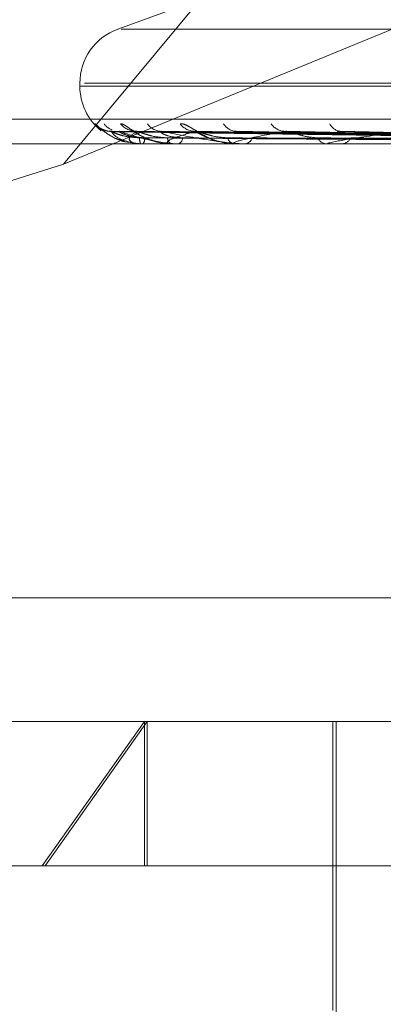
# Model space of a CAD drawing. Units: inches. Extents: x 0 to 23.4, y 0 to 16.5.
# Drawn here: x 6.3 to 6.3, y 14 to 14 of the extents above; entities that cross this region are included whole.
import ezdxf

# ---------------------------------------------------------------- set-up
doc = ezdxf.new("R2010")
doc.units = ezdxf.units.IN
doc.header["$MEASUREMENT"] = 0
doc.linetypes.add('HIDDEN', pattern=[0.07500000000000001, 0.05, -0.025])

msp = doc.modelspace()

# ---------------------------------------------------------------- linework, layer by layer
at = {"color": 7, "linetype": 'HIDDEN', "lineweight": 0}
for p, q in [((6.3533927543, 14.0465245006), (6.3351443385, 14.0245458287)), ((6.3351443385, 14.0245458287), (6.3537914757, 14.0322081083)), ((6.3400211447, 14.0291823232), (6.3364928723, 14.0278981371)), ((6.3365723207, 14.0278981371), (6.3828472684, 14.0278981371)), ((6.3355508826, 14.0265528363), (6.3355508826, 14.0264815514)), ((6.3356627151, 14.0265528363), (6.3838638268, 14.0265528363)), ((6.3355557623, 14.0264815514), (6.383756874, 14.0264815514)), ((6.3225901394, 14.0256625593), (6.3923319596, 14.0256625593)), ((6.336094167, 14.0253933809), (6.3359253733, 14.0255440508)), ((6.3489833852, 14.0251783753), (6.3363454639, 14.0253538729)), ((6.3490901627, 14.025178448), (6.3365296795, 14.0253540054)), ((6.3492645574, 14.0251783), (6.3370059713, 14.025353736)), ((6.3495810369, 14.0251785236), (6.337551965, 14.0253541434)), ((6.3499235421, 14.025178216), (6.3384873568, 14.0253535833)), ((6.3504383072, 14.0251786084), (6.3393754117, 14.0253542986)), ((6.3509365904, 14.0251781138), (6.3407361521, 14.0253533979)), ((6.3516310851, 14.0251787122), (6.3419342092, 14.0253544889)), ((6.336664407, 14.0251054832), (6.3370592513, 14.0250548798)), ((6.3899464903, 14.0250499122), (6.3291018231, 14.0250499122)), ((6.3370638948, 14.0250499122), (6.3370590614, 14.0250499122)), ((6.3370678989, 14.0250519551), (6.33781598, 14.0250519551)), ((6.33710949, 14.0250499122), (6.3371156904, 14.0250499122)), ((6.3378367815, 14.0250499122), (6.3378210889, 14.0250499122)), ((6.3378495359, 14.0250519551), (6.3393691224, 14.0250519551)), ((6.337971919, 14.0250499122), (6.3379889292, 14.0250499122)), ((6.3394002158, 14.0250499122), (6.3393742313, 14.0250499122)), ((6.3394212596, 14.0250519551), (6.341657245, 14.0250519551)), ((6.3396200116, 14.0250499122), (6.3396472167, 14.0250499122)), ((6.3416976912, 14.0250499122), (6.3416623539, 14.0250499122)), ((6.3417262639, 14.0250519551), (6.3480840609, 14.0250519551)), ((6.3419942012, 14.0250499122), (6.342030618, 14.0250499122)), ((6.3351443385, 14.0245458287), (6.3256748514, 14.0215538725)), ((6.3920270213, 14.0137967555), (6.3222852012, 14.0137967555)), ((6.3278558217, 14.0107335199), (6.3371497934, 14.0107335199)), ((6.3346149618, 14.0071544219), (6.3371497934, 14.0107335199)), ((6.3372215325, 14.0107335199), (6.3346947614, 14.0071544219)), ((6.3371497934, 14.0107335199), (6.3915637673, 14.0107335199)), ((6.3371497934, 14.0071544219), (6.3371497934, 14.0107335199)), ((6.3372215325, 14.0071544219), (6.3372215325, 14.0107335199)), ((6.3418143042, 14.0107335199), (6.3418143042, 14.0035753238)), ((6.3419037816, 14.0107335199), (6.3419037816, 14.0003541356)), ((6.3346149618, 14.0071544219), (6.3242767237, 14.0071544219)), ((6.3951428654, 14.0071544219), (6.3346149618, 14.0071544219))]:
    msp.add_line(p, q, dxfattribs=at)
for centre, radius, start, end in [((6.3369825218, 14.0265528363), 0.0014316392269151, 110, 180), ((6.3369825218, 14.0264815514), 0.0014316392269151, 180, 230.9058598873), ((6.3363288979, 14.0258966629), 0.0005358801179736, 221.1479504582, 269.6689814021), ((6.3365414265, 14.0258708602), 0.0005103462761026, 219.8192662801, 248.1297396025), ((6.3369644695, 14.0258966484), 0.0005358804414231, 221.1458643902, 269.4606134589), ((6.3375920086, 14.0258197335), 0.0004589762523641, 216.9162629962, 269.2981165941), ((6.338424401, 14.0258698475), 0.0005091370514091, 219.7843597562, 268.9763473776), ((6.3394457095, 14.0257535624), 0.0003929157666139, 212.223467065, 268.4428532666), ((6.3406563064, 14.0258202255), 0.0004596946116356, 216.9256978916, 268.06991465), ((6.3420357919, 14.0256805524), 0.0003203444026106, 205.2208780211, 266.5405143414), ((6.337337416, 14.0251823254), 0.0003082442858051, 176.455046395, 205.4404131568), ((6.3369215708, 14.0251849014), 0.0002364413637441, 325.185566666, 3.997548671), ((6.3378979074, 14.0252085419), 0.0001762511509819, 182.3273305872, 244.1608022833), ((6.3379217254, 14.0252159009), 0.0001790770988889, 292.0415259506, 355.3504006819), ((6.3394140269, 14.0252597951), 0.0002136223855228, 195.86839356, 259.26367696), ((6.3396111871, 14.0252708829), 0.0002238887064679, 279.2606471907, 341.9158085567), ((6.3416853673, 14.0253287422), 0.000279778131128, 207.0784009074, 265.2817444068), ((6.3420096938, 14.0253419702), 0.0002928065945884, 274.0978816191, 331.3060270767), ((6.3370634858, 14.0250556593), 5.7616094841e-06, 274.0711792597, 319.9915969974), ((6.3378366617, 14.0250914956), 4.15835424426e-05, 270.1649975984, 288.0350190895), ((6.3394001532, 14.0251599622), 0.0001100500325673, 270.0325635649, 281.0572101894), ((6.341697655, 14.0252512504), 0.0002013381943021, 270.0103052367, 278.1690167964)]:
    msp.add_arc(centre, radius, start, end, dxfattribs=at)
for points, knots in [([(6.335925373262552, 14.02554405075391), (6.335925154826395, 14.02554804316299), (6.335924908257116, 14.02555254976775), (6.33595436505086, 14.02552746398738), (6.335985979683144, 14.025497711599), (6.336065872257588, 14.02542660625655), (6.336191524286547, 14.02532499834105), (6.336408662039813, 14.02518956429916), (6.336583352966901, 14.02513560648428), (6.336664760489006, 14.02511046166376)], [0, 0, 0, 0, 0.1566342391654533, 0.176807684823289, 0.3326521896085937, 0.3694756519266588, 0.5732714541295294, 0.8011407111424073, 1, 1, 1, 1]), ([(6.336560931746265, 14.02554405075391), (6.336573611575879, 14.02554804326816), (6.336587924483005, 14.02555254999162), (6.336642920656717, 14.02552746367827), (6.336689700013807, 14.02549771939348), (6.336793224902148, 14.02542659037958), (6.336940717937276, 14.02532544561937), (6.33715205361936, 14.02520018856397), (6.337304453012465, 14.02515254151963), (6.337363053190783, 14.02513422041455)], [0, 0, 0, 0, 0.1660140515142338, 0.1873955544637804, 0.3525725795119135, 0.3916011610210152, 0.6076009768049736, 0.849115851039067, 1, 1, 1, 1]), ([(6.338033150444675, 14.02554405075391), (6.338058270150182, 14.02554804312861), (6.338086625106277, 14.02555254969455), (6.338165173501274, 14.02552746408844), (6.338225418548883, 14.02549770905065), (6.338348858355906, 14.02542661144741), (6.338512386866018, 14.02532485210648), (6.338762060628929, 14.02518524473525), (6.33894247899995, 14.02512873189436), (6.339031446709889, 14.02510086434402)], [0, 0, 0, 0, 0.1531391213960173, 0.1728624191877279, 0.3252294282430597, 0.3612312162049229, 0.5604795431339614, 0.7832641526658455, 1, 1, 1, 1]), ([(6.336324764408365, 14.02536379909072), (6.336322184807393, 14.02536349816481), (6.336279048437573, 14.0253584660489), (6.336202094625758, 14.02537661853602), (6.336110775314279, 14.02540789519197), (6.336052400288753, 14.02544140071682), (6.336024531682874, 14.02546097353137), (6.336013672698514, 14.02546955167228), (6.336015106388371, 14.02546847144444), (6.336029281127899, 14.02545651544014), (6.336070540989437, 14.02542165442341), (6.336168677232287, 14.02534189545451), (6.336363195452065, 14.02522192105721), (6.336541870025852, 14.02512098512707), (6.336662872695561, 14.0251056773113), (6.336664406969322, 14.02510548321327)], [0, 0, 0, 0, 0.0056763947691204, 0.0949212946248688, 0.1683788138912145, 0.2215709405573102, 0.2554221145332424, 0.2851209618689791, 0.3152379793271806, 0.3572523120369913, 0.4295314610983865, 0.5594351374657539, 0.7340640583675888, 0.9966280203694111, 1, 1, 1, 1]), ([(6.33634544501888, 14.02535297841676), (6.336336374516327, 14.02535737092538), (6.336320662028622, 14.02536497990153), (6.336324274797115, 14.0253620361269), (6.336325801987154, 14.02536079173404)], [0, 0, 0, 0, 0.5772798504625941, 1, 1, 1, 1]), ([(6.348979265101632, 14.02517923514895), (6.348621928724573, 14.02518421124894), (6.346835244355833, 14.02520909178345), (6.342616896246742, 14.02526889316328), (6.338757009488029, 14.02532527732505), (6.336325801987186, 14.02536079173404)], [0, 0, 0, 0, 0.0846963374235572, 0.4234822757477412, 0.9999999999999999, 0.9999999999999999, 0.9999999999999999, 0.9999999999999999]), ([(6.336325801987186, 14.02536079173404), (6.336367998798096, 14.02530494371403), (6.336438795862467, 14.02521124289202), (6.336691795292756, 14.02510968922767), (6.336933857362989, 14.02506385741451), (6.337024359587392, 14.02505492772402), (6.337069201178505, 14.02505235131317), (6.337093733017743, 14.02505207675672), (6.337104598934514, 14.0250519551471)], [0, 0, 0, 0, 0.5273188798735992, 0.8847263069756965, 0.9590362595959535, 0.9800473728108897, 0.9911623590748401, 1, 1, 1, 1]), ([(6.337029761525962, 14.0252013846384), (6.336897097532261, 14.02521020390576), (6.336716470918774, 14.02522221164313), (6.336505096423448, 14.02528480647031), (6.33640690116458, 14.02532338196367), (6.336354438197808, 14.0253488123387), (6.33634627091248, 14.02535259582266), (6.33634544501888, 14.02535297841676)], [0, 0, 0, 0, 0.5020247272259568, 0.683524020614092, 0.8665836997401518, 0.9865086544504867, 1, 1, 1, 1]), ([(6.33652968035626, 14.02535306356633), (6.336525851547478, 14.02535741300849), (6.336519194115906, 14.02536497570364), (6.336531927456298, 14.02536203934146), (6.336537337623331, 14.02536079173404)], [0, 0, 0, 0, 0.5751180078137905, 1, 1, 1, 1]), ([(6.337157436872092, 14.0252013846384), (6.337026678101842, 14.02521020578651), (6.336848645515946, 14.02522221608459), (6.336653822948063, 14.02528480089757), (6.336570703346465, 14.02532340057461), (6.336531458739479, 14.02534886008162), (6.336529852871992, 14.02535265579862), (6.33652968035626, 14.02535306356633)], [0, 0, 0, 0, 0.5015519572701898, 0.6828803279774173, 0.8657676149632332, 0.9855796331728849, 1, 1, 1, 1]), ([(6.349105338893441, 14.02517923514895), (6.348750744618015, 14.02518421124894), (6.346977770776498, 14.02520909178345), (6.342789490529182, 14.02526889316328), (6.338953496150626, 14.02532527732505), (6.336537337623362, 14.02536079173404)], [0, 0, 0, 0, 0.0846963374235195, 0.4234822757477631, 0.9999999999999999, 0.9999999999999999, 0.9999999999999999, 0.9999999999999999]), ([(6.336537337623362, 14.02536079173404), (6.336699405726571, 14.02530494371403), (6.336971320728864, 14.02521124289202), (6.337435601663294, 14.02510968922767), (6.337768161677904, 14.02506385741451), (6.337874650870526, 14.02505492772402), (6.337923394020535, 14.02505235131317), (6.33794759174368, 14.02505207675672), (6.337958309670013, 14.0250519551471)], [0, 0, 0, 0, 0.527318879874568, 0.8847263069762257, 0.9590362595952616, 0.9800473728110215, 0.991162359075275, 1, 1, 1, 1]), ([(6.336959424767824, 14.02536079173404), (6.336880225183752, 14.02530494371403), (6.336747345519843, 14.02521124289202), (6.336779919387366, 14.02510968922767), (6.336922734759347, 14.0250638574145), (6.336993979029327, 14.02505492772402), (6.337033298369609, 14.02505235131317), (6.337057277680352, 14.02505207675671), (6.33706789886502, 14.0250519551471)], [0, 0, 0, 0, 0.5273188798741052, 0.8847263069755905, 0.9590362595959767, 0.9800473728110842, 0.9911623590745011, 1, 1, 1, 1]), ([(6.33696826323045, 14.02536644916161), (6.336949622802509, 14.02536588761703), (6.336899158085243, 14.02536436736282), (6.336844428343406, 14.02538091558626), (6.33681196902582, 14.02539347820717), (6.336809667376488, 14.02539511302468), (6.33682586525467, 14.02538651429416), (6.336866810676694, 14.02536269586406), (6.336953016584134, 14.0253102503233), (6.337113203078384, 14.02522498715201), (6.337258839418526, 14.02514462166677), (6.337357474591709, 14.02512653492849), (6.337359960391977, 14.02512607910714)], [0, 0, 0, 0, 0.0593100217876097, 0.1605683887598912, 0.2211687646067144, 0.2766034957992421, 0.3359685411094389, 0.4191648093230275, 0.5318209856170332, 0.7112733804995458, 0.9927235215937709, 1, 1, 1, 1]), ([(6.337005935555108, 14.0253528910773), (6.336991859431667, 14.02535732779377), (6.336967568246966, 14.0253649842412), (6.336961835523768, 14.02536203286347), (6.336959424767794, 14.02536079173404)], [0, 0, 0, 0, 0.5794745548724495, 1, 1, 1, 1]), ([(6.34924102060141, 14.02517923514895), (6.348893857190414, 14.02518421124894), (6.347158037722697, 14.02520909178345), (6.343062083843291, 14.02526889316328), (6.339317811068717, 14.02532527732505), (6.336959424767824, 14.02536079173404)], [0, 0, 0, 0, 0.0846963374236827, 0.4234822757477565, 0.9999999999999999, 0.9999999999999999, 0.9999999999999999, 0.9999999999999999]), ([(6.337721801664768, 14.0252013846384), (6.337592026754012, 14.02521020194582), (6.337415333726828, 14.02522220701468), (6.337195049676463, 14.02528481227766), (6.337085321158013, 14.02532336256926), (6.337021627373251, 14.02534876353437), (6.337007291191967, 14.02535253449343), (6.337005935555108, 14.0253528910773)], [0, 0, 0, 0, 0.5025105827573805, 0.6841855297160904, 0.8674223725390169, 0.987463389666003, 1, 1, 1, 1]), ([(6.338100213183489, 14.0252013846384), (6.337976085086875, 14.02521020772915), (6.337807080392349, 14.02522222067221), (6.337635853875766, 14.02528479514144), (6.33757080750089, 14.02532341979796), (6.337546292452169, 14.02534891035413), (6.337551405063923, 14.02535271893222), (6.337551987656377, 14.0253531529274)], [0, 0, 0, 0, 0.5010567607080278, 0.682206100740046, 0.8649128178844238, 0.984606542274553, 1, 1, 1, 1]), ([(6.337551987656377, 14.0253531529274), (6.337553445562484, 14.0253574572086), (6.337555990677068, 14.02536497133367), (6.337577288385684, 14.02536204275056), (6.33758638622728, 14.02536079173405)], [0, 0, 0, 0, 0.5728253324876215, 1, 1, 1, 1]), ([(6.34961468534151, 14.02517923514895), (6.349275649128719, 14.02518421124894), (6.347580465708498, 14.02520909178345), (6.34357362868355, 14.02526889316328), (6.339900169516579, 14.02532527732505), (6.337586386227311, 14.02536079173405)], [0, 0, 0, 0, 0.0846963374234165, 0.4234822757476977, 0.9999999999999999, 0.9999999999999999, 0.9999999999999999, 0.9999999999999999]), ([(6.337586386227311, 14.02536079173405), (6.337862468059301, 14.02530494371403), (6.338325673282861, 14.02521124289203), (6.338984455398814, 14.02510968922767), (6.339395493772372, 14.0250638574145), (6.339514121136344, 14.02505492772402), (6.339565004140812, 14.02505235131317), (6.339587993179101, 14.02505207675671), (6.339598175741212, 14.0250519551471)], [0, 0, 0, 0, 0.5273188798741342, 0.8847263069752935, 0.9590362595964002, 0.9800473728112464, 0.9911623590747198, 1, 1, 1, 1]), ([(6.338415305187096, 14.02536079173404), (6.338217571687356, 14.02530494371403), (6.337885817912425, 14.02521124289202), (6.337696788912782, 14.02510968922767), (6.337735195866826, 14.0250638574145), (6.337784607228858, 14.02505492772402), (6.337816983214897, 14.02505235131317), (6.337839543322382, 14.02505207675671), (6.337849535897659, 14.02505195514709)], [0, 0, 0, 0, 0.5273188798728654, 0.8847263069750997, 0.9590362595955716, 0.9800473728104395, 0.9911623590747234, 1, 1, 1, 1]), ([(6.338435219120942, 14.02536547268365), (6.338422616084077, 14.02536495246659), (6.338390150417003, 14.02536361237734), (6.338366914895767, 14.02537157546646), (6.338368009439547, 14.02537119996778), (6.338393414443757, 14.02536141721943), (6.338445082299997, 14.0253371352068), (6.33854199403789, 14.02528748138213), (6.33870891324608, 14.02520711503428), (6.338877413910995, 14.02512588964863), (6.338994951765165, 14.02510957677426), (6.339020294043856, 14.02510605956348)], [0, 0, 0, 0, 0.0534184743246508, 0.1376070245239896, 0.2030553491627481, 0.2685288206014615, 0.3558261865829722, 0.466974577013456, 0.6433666399895137, 0.9231064573736529, 1, 1, 1, 1]), ([(6.3384873078821, 14.02535279445296), (6.338468633947243, 14.02535728011618), (6.3384365413205, 14.02536498908146), (6.338421566511501, 14.02536202929238), (6.338415305187067, 14.02536079173405)], [0, 0, 0, 0, 0.5818761738408128, 0.9999999999999999, 0.9999999999999999, 0.9999999999999999, 0.9999999999999999]), ([(6.349881144867007, 14.02517923514895), (6.349556701812276, 14.02518421124894), (6.347934484283776, 14.02520909178345), (6.344108963079165, 14.02526889316328), (6.340615632062409, 14.02532527732505), (6.338415305187096, 14.02536079173404)], [0, 0, 0, 0, 0.0846963374234754, 0.4234822757477519, 1, 1, 1, 1]), ([(6.339208545154799, 14.0252013846384), (6.339086349148385, 14.02521019974028), (6.338919975061457, 14.0252222018062), (6.338698746194503, 14.02528481881279), (6.33858144280731, 14.02532334074433), (6.338508921023358, 14.02534870974307), (6.338489041181763, 14.02535246687326), (6.3384873078821, 14.02535279445296)], [0, 0, 0, 0, 0.5030491855456394, 0.6849188560321501, 0.8683520964590646, 0.9885217764025648, 1, 1, 1, 1]), ([(6.340640823933392, 14.02536079173405), (6.340331703121858, 14.02530494371403), (6.339813065681712, 14.02521124289202), (6.339409265815437, 14.02510968922767), (6.339341876224175, 14.02506385741451), (6.339367668822891, 14.02505492772402), (6.339391931302198, 14.02505235131317), (6.339412256825358, 14.02505207675672), (6.339421259633538, 14.0250519551471)], [0, 0, 0, 0, 0.5273188798747915, 0.8847263069755926, 0.9590362595955436, 0.9800473728113921, 0.9911623590753216, 1, 1, 1, 1]), ([(6.339375457685331, 14.02535325426078), (6.339382043142254, 14.02535750737527), (6.339393592616806, 14.02536496642301), (6.339422575480291, 14.02536204666119), (6.339435032449188, 14.02536079173404)], [0, 0, 0, 0, 0.570195370669976, 0.9999999999999999, 0.9999999999999999, 0.9999999999999999, 0.9999999999999999]), ([(6.350488895338124, 14.02517923514895), (6.350177670840046, 14.02518421124894), (6.348621546186683, 14.02520909178345), (6.344940969913897, 14.02526889316328), (6.341562814343912, 14.02532527732505), (6.339435032449217, 14.02536079173404)], [0, 0, 0, 0, 0.0846963374235161, 0.4234822757477539, 1, 1, 1, 1]), ([(6.340736094929518, 14.02535267818744), (6.340713372837056, 14.0253572228007), (6.340674513709379, 14.02536499495932), (6.340650709224872, 14.02536202504908), (6.340640823933366, 14.02536079173405)], [0, 0, 0, 0, 0.5847298644956395, 1, 1, 1, 1]), ([(6.350876502139642, 14.02517923514895), (6.350586505658502, 14.02518421124894), (6.349136521237353, 14.02520909178345), (6.345719697011158, 14.02526889316328), (6.342603565836955, 14.02532527732505), (6.340640823933392, 14.02536079173405)], [0, 0, 0, 0, 0.0846963374237291, 0.4234822757479318, 1, 1, 1, 1]), ([(6.341436257212655, 14.0252013846384), (6.341326055849662, 14.02521019703304), (6.341176012884397, 14.02522219541297), (6.340961838944503, 14.02528482683444), (6.340841190785152, 14.02532331395497), (6.34076258749679, 14.02534864530572), (6.340738015431091, 14.02535238583542), (6.340736094929518, 14.02535267818744)], [0, 0, 0, 0, 0.5036988044754848, 0.6858033346618055, 0.8694734539248571, 0.9897983165028305, 1, 1, 1, 1]), ([(6.343555544960687, 14.02536079173405), (6.343146209268888, 14.02530494371403), (6.342459433071906, 14.02521124289203), (6.341855456718281, 14.02510968922767), (6.341684706217105, 14.02506385741451), (6.341685947840789, 14.02505492772402), (6.341701219904151, 14.02505235131318), (6.341718576225617, 14.02505207675672), (6.341726263881756, 14.0250519551471)], [0, 0, 0, 0, 0.5273188798745995, 0.8847263069751833, 0.9590362595964192, 0.9800473728109601, 0.9911623590751831, 1, 1, 1, 1]), ([(6.341934279666794, 14.02535337977784), (6.341945617023915, 14.02535756958173), (6.341965616154023, 14.02536496040767), (6.342001095170375, 14.02536205157239), (6.342016461397993, 14.02536079173405)], [0, 0, 0, 0, 0.5668925128826552, 1, 1, 1, 1]), ([(6.351696372656267, 14.02517923514895), (6.351424208337153, 14.02518421124894), (6.350063384850063, 14.02520909178345), (6.346842094945591, 14.02526889316328), (6.343881338316587, 14.02532527732505), (6.342016461398019, 14.02536079173405)], [0, 0, 0, 0, 0.0846963374232433, 0.4234822757477136, 1, 1, 1, 1]), ([(6.348992732782791, 14.02511561025847), (6.34863564263506, 14.02511809893007), (6.34685019150083, 14.02513054229081), (6.342862308913213, 14.02515883241499), (6.339232010118723, 14.0251853178038), (6.337029761525965, 14.02520138463838)], [0, 0, 0, 0, 0.0895371415800893, 0.4476858070867985, 1, 1, 1, 1]), ([(6.349061186738624, 14.02511561025847), (6.348705992422709, 14.02511809893007), (6.346930020449659, 14.02513054229081), (6.342962483191069, 14.02515883241499), (6.339349301633413, 14.0251853178038), (6.337157436872087, 14.02520138463838)], [0, 0, 0, 0, 0.089537141580028, 0.447685807086689, 0.9999999999999999, 0.9999999999999999, 0.9999999999999999, 0.9999999999999999]), ([(6.337359960391977, 14.02512607910714), (6.337494369751419, 14.02508609976265), (6.33764818317034, 14.02504034878455), (6.337800636702668, 14.02505359938953), (6.337819869208062, 14.02505527099614)], [0, 0, 0, 0, 0.8738467708819935, 1, 1, 1, 1]), ([(6.349311621361453, 14.02511561025847), (6.348965541550234, 14.02511809893007), (6.347235142110759, 14.02513054229082), (6.343371046661165, 14.02515883241499), (6.339854839086921, 14.0251853178038), (6.337721801664776, 14.02520138463838)], [0, 0, 0, 0, 0.089537141580129, 0.4476858070866924, 1, 1, 1, 1]), ([(6.349514509124638, 14.02511561025847), (6.349174048288565, 14.02511809893007), (6.347471743731054, 14.02513054229081), (6.343667948935324, 14.02515883241499), (6.34020247441005, 14.0251853178038), (6.338100213183481, 14.02520138463838)], [0, 0, 0, 0, 0.089537141580149, 0.4476858070866651, 1, 1, 1, 1]), ([(6.339020294043856, 14.02510605956348), (6.339136862498918, 14.02507278866712), (6.339256330646451, 14.02503869014232), (6.339371162067455, 14.02505048829482), (6.339373949218793, 14.02505077465579)], [0, 0, 0, 0, 0.9757283214555003, 0.9999999999999999, 0.9999999999999999, 0.9999999999999999, 0.9999999999999999]), ([(6.35000632701052, 14.02511561025847), (6.349683765761892, 14.02511809893007), (6.348070959161432, 14.02513054229082), (6.344470309327207, 14.02515883241499), (6.341195277876335, 14.0251853178038), (6.339208545154812, 14.02520138463838)], [0, 0, 0, 0, 0.0895371415801795, 0.4476858070867155, 0.9999999999999999, 0.9999999999999999, 0.9999999999999999, 0.9999999999999999]), ([(6.350336315688674, 14.02511561025847), (6.350022893474122, 14.02511809893007), (6.348455782054164, 14.02513054229082), (6.344953208775916, 14.02515883241499), (6.341760692561572, 14.0251853178038), (6.339824016067873, 14.02520138463838)], [0, 0, 0, 0, 0.0895371415801521, 0.4476858070868846, 1, 1, 1, 1]), ([(6.351051741257797, 14.02511561025847), (6.350764356775713, 14.02511809893007), (6.349327434046934, 14.02513054229081), (6.346120366694488, 14.02515883241499), (6.343204879536633, 14.0251853178038), (6.341436257212671, 14.02520138463838)], [0, 0, 0, 0, 0.089537141580088, 0.4476858070866699, 1, 1, 1, 1]), ([(6.351496904200316, 14.02511561025847), (6.351221848502732, 14.02511809893007), (6.349846569710121, 14.02513054229081), (6.346771810073482, 14.02515883241499), (6.343967638024077, 14.0251853178038), (6.342266542797693, 14.02520138463838)], [0, 0, 0, 0, 0.0895371415801733, 0.4476858070866433, 1, 1, 1, 1])]:
    msp.add_open_spline(points, degree=3, knots=knots, dxfattribs=at)

doc.saveas('drawing.dxf')
